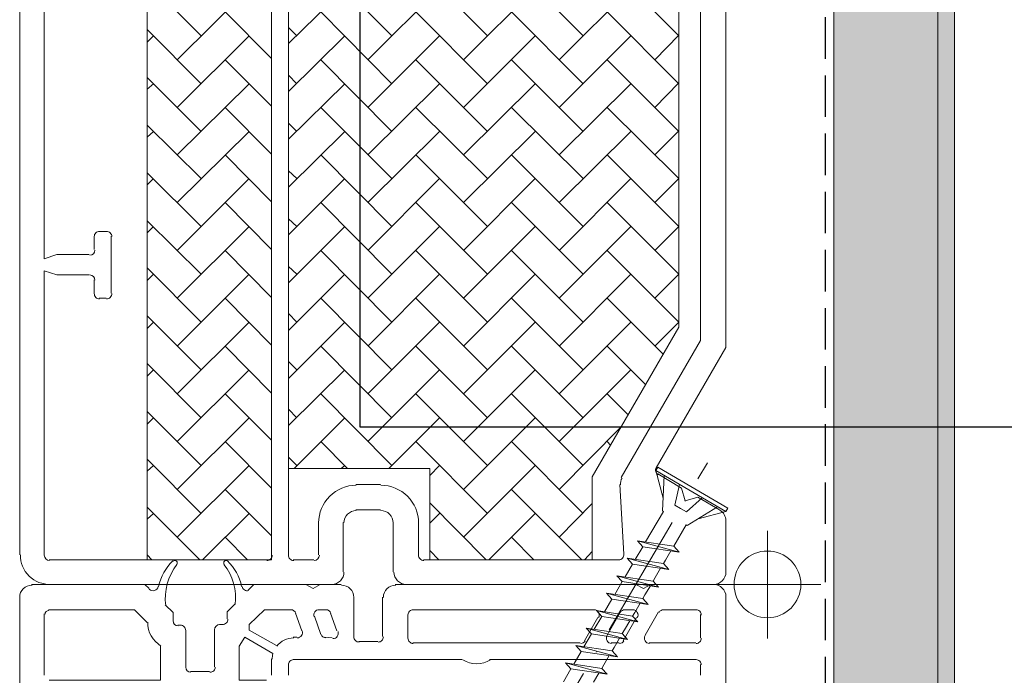
# Model space of a CAD drawing. Units: millimetres. Extents: x -3226090 to -3215162, y -9686 to -3893.
# Drawn here: x -3216223 to -3216105, y -9042 to -8963 of the extents above; entities that cross this region are included whole.
import ezdxf

# ---------------------------------------------------------------- set-up
doc = ezdxf.new("R2010")
doc.units = ezdxf.units.MM
doc.header["$MEASUREMENT"] = 0
for name, pattern in [('Takart vonal_01', [7, 5, -2]), ('Tengelyvonal_01', [21, 15, -3, 0, -3]), ('thk_line_type', [945, 540, -405]), ('Wipeout_Contour', [1000, 0, -1000])]:
    doc.linetypes.add(name, pattern=pattern)
for name, color, linetype, lineweight in [('0_Toll_száma__1', 7, 'Continuous', 5), ('0_Toll_száma__3', 7, 'Continuous', 15), ('0_Toll_száma__5', 7, 'Continuous', 25)]:
    doc.layers.add(name, color=color, linetype=linetype, lineweight=lineweight)
doc.layers.add('0_Toll_száma__21', color=7, linetype='Continuous', lineweight=5, true_color=0x3a3a3a)
doc.dimstyles.new('ELKÉSZÜLT_STÍLUS__3', dxfattribs={"dimtxt": 0.18, "dimasz": 14.592, "dimexe": 0.18, "dimexo": 0.0625, "dimgap": 0.09, "dimtad": 0, "dimtih": 1, "dimtoh": 1, "dimdec": 4, "dimzin": 0, "dimdsep": 46, "dimcen": 0.09, "dimadec": 0, "dimazin": 0, "dimtfac": 1, "dimtdec": 4, "dimtmove": 0, "dimatfit": 3, "dimldrblk": 'ARROWHEAD_5', "dimfxl": 1, "dimtolj": 1, "dimtzin": 0, "dimarcsym": 0})

# ---------------------------------------------------------------- blocks, each defined once
blk = doc.blocks.new('ARROWHEAD_5')
at = {"color": 0, "linetype": 'Continuous', "lineweight": 0}
blk.add_line((0, 0), (-1, 0), dxfattribs=at)
blk.add_solid([(-1, 0.2679), (0, 0), (-1, -0.2679), (-1, 0.2679)], dxfattribs=at)

msp = doc.modelspace()

# ---------------------------------------------------------------- hatches: boundary and pattern name
at = {"layer": '0_Toll_száma__21', "linetype": 'Continuous'}
h = msp.add_hatch(dxfattribs=at)
h.set_pattern_fill('habarcs_0001', color=256, style=0, pattern_type=2)
h.set_pattern_definition([(45, (-3216111.59775, -9255.5367), (-0.636396, 0.636396), [0, -0.6, 0, -0.9]), (110, (-3216109.59775, -9255.5367), (0.8457234, 0.3078181), [0, -0.44, 0, -0.76])])
h.paths.add_polyline_path([(-3216112.598, -9645.133), (-3216110.598, -9645.133), (-3216110.598, -8869.94), (-3216112.598, -8869.94)])

# ---------------------------------------------------------------- linework, layer by layer
at = {"layer": '0_Toll_száma__1', "linetype": 'Tengelyvonal_01'}
msp.add_line((-3216162.859, -9054.617), (-3216140.33, -9016.318), dxfattribs=at)
at = {"layer": '0_Toll_száma__1', "linetype": 'Continuous', "flags": 128}
msp.add_lwpolyline([(-3216138.121, -9022.183), (-3216137.874, -9021.762), (-3216146.283, -9016.816), (-3216146.53, -9017.236)], close=True, dxfattribs=at)
at = {"layer": '0_Toll_száma__1', "linetype": 'thk_line_type', "flags": 128}
for points in [[(-3216146.53, -9017.236), (-3216145.664, -9020.575)], [(-3216145.522, -9017.829), (-3216145.743, -9022.092)], [(-3216143.692, -9018.906), (-3216144.266, -9021.398)], [(-3216144.266, -9021.398), (-3216143.562, -9021.812)], [(-3216140.959, -9020.513), (-3216142.858, -9022.226)], [(-3216139.129, -9021.59), (-3216142.747, -9023.854)], [(-3216145.612, -9022.169), (-3216147.769, -9025.836)], [(-3216145.743, -9022.092), (-3216145.612, -9022.169)], [(-3216142.858, -9022.226), (-3216143.562, -9021.812)], [(-3216138.121, -9022.183), (-3216141.46, -9023.049)], [(-3216144.387, -9026.341), (-3216142.879, -9023.777)], [(-3216142.747, -9023.854), (-3216142.879, -9023.777)], [(-3216143.745, -9027.054), (-3216148.744, -9025.69)], [(-3216148.744, -9025.69), (-3216148.102, -9026.403), (-3216143.745, -9027.054)], [(-3216143.745, -9027.054), (-3216144.387, -9026.341), (-3216148.744, -9025.69)], [(-3216148.102, -9026.403), (-3216149.005, -9027.938)], [(-3216145.369, -9028.01), (-3216144.72, -9026.908)], [(-3216149.338, -9028.505), (-3216150.242, -9030.041)], [(-3216144.982, -9029.156), (-3216145.624, -9028.443), (-3216149.981, -9027.793)], [(-3216149.981, -9027.793), (-3216149.338, -9028.505), (-3216144.982, -9029.156)], [(-3216144.982, -9029.156), (-3216149.981, -9027.793)], [(-3216145.624, -9028.443), (-3216145.369, -9028.01)], [(-3216151.217, -9029.895), (-3216150.575, -9030.607), (-3216146.218, -9031.258)], [(-3216146.218, -9031.258), (-3216146.86, -9030.546), (-3216151.217, -9029.895)], [(-3216146.218, -9031.258), (-3216151.217, -9029.895)], [(-3216146.605, -9030.113), (-3216145.957, -9029.01)], [(-3216150.575, -9030.607), (-3216151.478, -9032.143)], [(-3216147.842, -9032.215), (-3216147.194, -9031.112)], [(-3216146.86, -9030.546), (-3216146.605, -9030.113)], [(-3216147.455, -9033.36), (-3216148.097, -9032.648), (-3216152.454, -9031.997)], [(-3216152.454, -9031.997), (-3216151.812, -9032.709), (-3216147.455, -9033.36)], [(-3216147.455, -9033.36), (-3216152.454, -9031.997)], [(-3216148.097, -9032.648), (-3216147.842, -9032.215)], [(-3216151.812, -9032.709), (-3216152.715, -9034.245)], [(-3216149.079, -9034.317), (-3216148.43, -9033.215)], [(-3216148.691, -9035.463), (-3216149.334, -9034.75), (-3216153.69, -9034.099)], [(-3216153.69, -9034.099), (-3216153.048, -9034.812), (-3216148.691, -9035.463)], [(-3216148.691, -9035.463), (-3216153.69, -9034.099)], [(-3216149.334, -9034.75), (-3216149.079, -9034.317)], [(-3216153.048, -9034.812), (-3216153.952, -9036.347)], [(-3216150.315, -9036.419), (-3216149.667, -9035.317)], [(-3216154.285, -9036.914), (-3216155.188, -9038.45)], [(-3216149.928, -9037.565), (-3216150.57, -9036.853), (-3216154.927, -9036.202)], [(-3216154.927, -9036.202), (-3216154.285, -9036.914), (-3216149.928, -9037.565)], [(-3216149.928, -9037.565), (-3216154.927, -9036.202)], [(-3216150.57, -9036.853), (-3216150.315, -9036.419)], [(-3216151.552, -9038.522), (-3216150.903, -9037.419)], [(-3216155.522, -9039.016), (-3216156.425, -9040.552)], [(-3216151.165, -9039.667), (-3216151.807, -9038.955), (-3216156.164, -9038.304)], [(-3216156.164, -9038.304), (-3216155.522, -9039.016), (-3216151.165, -9039.667)], [(-3216151.165, -9039.667), (-3216156.164, -9038.304)], [(-3216151.807, -9038.955), (-3216151.552, -9038.522)], [(-3216152.401, -9041.769), (-3216153.043, -9041.057), (-3216157.4, -9040.406)], [(-3216152.401, -9041.769), (-3216157.4, -9040.406)], [(-3216157.4, -9040.406), (-3216156.758, -9041.119), (-3216152.401, -9041.769)], [(-3216152.789, -9040.624), (-3216152.14, -9039.521)], [(-3216156.758, -9041.119), (-3216157.662, -9042.654)], [(-3216154.025, -9042.726), (-3216153.377, -9041.624)], [(-3216153.043, -9041.057), (-3216152.789, -9040.624)]]:
    msp.add_lwpolyline(points, dxfattribs=at)
at = {"layer": '0_Toll_száma__21', "linetype": 'Continuous', "flags": 128}
for points in [[(-3216112.598, -9645.133), (-3216110.598, -9645.133), (-3216110.598, -8869.94), (-3216112.598, -8869.94)], [(-3216192.79, -9027.983), (-3216192.79, -8886.937), (-3216207.775, -8886.937), (-3216207.775, -9027.983)], [(-3216173.741, -9016.977), (-3216173.741, -9027.983), (-3216154.184, -9027.983), (-3216154.184, -9017.993), (-3216143.771, -8999.96), (-3216143.771, -8886.937), (-3216190.758, -8886.937), (-3216190.758, -9016.977)]]:
    msp.add_lwpolyline(points, close=True, dxfattribs=at)
for points in [[(-3216178.313, -8964.91), (-3216186.863, -8956.275)], [(-3216166.799, -8964.91), (-3216175.434, -8956.275)], [(-3216155.285, -8964.91), (-3216163.92, -8956.275)], [(-3216143.771, -8964.91), (-3216152.406, -8956.275)], [(-3216201.256, -8964.91), (-3216207.775, -8958.391)], [(-3216204.134, -8967.789), (-3216195.499, -8959.153)], [(-3216190.758, -8965.841), (-3216183.985, -8959.153)], [(-3216181.191, -8967.789), (-3216172.556, -8959.153)], [(-3216169.677, -8967.789), (-3216161.042, -8959.153)], [(-3216158.163, -8967.789), (-3216149.528, -8959.153)], [(-3216192.79, -8967.619), (-3216198.377, -8962.032)], [(-3216178.313, -8970.667), (-3216186.863, -8962.032)], [(-3216166.799, -8970.667), (-3216175.434, -8962.032)], [(-3216155.285, -8970.667), (-3216163.92, -8962.032)], [(-3216143.771, -8970.667), (-3216152.406, -8962.032)], [(-3216201.256, -8970.667), (-3216207.775, -8964.148)], [(-3216189.742, -8964.91), (-3216190.758, -8963.894)], [(-3216207.775, -8965.672), (-3216207.013, -8964.91)], [(-3216204.134, -8973.546), (-3216195.499, -8964.91)], [(-3216190.758, -8971.598), (-3216183.985, -8964.91)], [(-3216181.191, -8973.546), (-3216172.556, -8964.91)], [(-3216169.677, -8973.546), (-3216161.042, -8964.91)], [(-3216158.163, -8973.546), (-3216149.528, -8964.91)], [(-3216146.649, -8967.789), (-3216143.771, -8964.826)], [(-3216192.79, -8973.376), (-3216198.377, -8967.789)], [(-3216178.313, -8976.424), (-3216186.863, -8967.789)], [(-3216166.799, -8976.424), (-3216175.434, -8967.789)], [(-3216155.285, -8976.424), (-3216163.92, -8967.789)], [(-3216143.771, -8976.424), (-3216152.406, -8967.789)], [(-3216201.256, -8976.424), (-3216207.775, -8969.905)], [(-3216207.775, -8971.344), (-3216207.013, -8970.667)], [(-3216204.134, -8979.218), (-3216195.499, -8970.667)], [(-3216189.742, -8970.667), (-3216190.758, -8969.651)], [(-3216190.758, -8977.355), (-3216183.985, -8970.667)], [(-3216181.191, -8979.218), (-3216172.556, -8970.667)], [(-3216169.677, -8979.218), (-3216161.042, -8970.667)], [(-3216158.163, -8979.218), (-3216149.528, -8970.667)], [(-3216146.649, -8973.546), (-3216143.771, -8970.582)], [(-3216192.79, -8979.133), (-3216198.377, -8973.546)], [(-3216178.313, -8982.096), (-3216186.863, -8973.546)], [(-3216166.799, -8982.096), (-3216175.434, -8973.546)], [(-3216155.285, -8982.096), (-3216163.92, -8973.546)], [(-3216143.771, -8982.096), (-3216152.406, -8973.546)], [(-3216189.742, -8976.424), (-3216190.758, -8975.408)], [(-3216201.256, -8982.096), (-3216207.775, -8975.662)], [(-3216207.775, -8977.101), (-3216207.013, -8976.424)], [(-3216204.134, -8984.975), (-3216195.499, -8976.424)], [(-3216190.758, -8983.112), (-3216183.985, -8976.424)], [(-3216181.191, -8984.975), (-3216172.556, -8976.424)], [(-3216169.677, -8984.975), (-3216161.042, -8976.424)], [(-3216158.163, -8984.975), (-3216149.528, -8976.424)], [(-3216146.649, -8979.218), (-3216143.771, -8976.339)], [(-3216192.79, -8984.89), (-3216198.377, -8979.218)], [(-3216178.313, -8987.853), (-3216186.863, -8979.218)], [(-3216166.799, -8987.853), (-3216175.434, -8979.218)], [(-3216155.285, -8987.853), (-3216163.92, -8979.218)], [(-3216143.771, -8987.853), (-3216152.406, -8979.218)], [(-3216189.742, -8982.096), (-3216190.758, -8981.165)], [(-3216201.256, -8987.853), (-3216207.775, -8981.419)], [(-3216207.775, -8982.858), (-3216207.013, -8982.096)], [(-3216204.134, -8990.732), (-3216195.499, -8982.096)], [(-3216190.758, -8988.869), (-3216183.985, -8982.096)], [(-3216181.191, -8990.732), (-3216172.556, -8982.096)], [(-3216169.677, -8990.732), (-3216161.042, -8982.096)], [(-3216158.163, -8990.732), (-3216149.528, -8982.096)], [(-3216146.649, -8984.975), (-3216143.771, -8982.096)], [(-3216192.79, -8990.647), (-3216198.377, -8984.975)], [(-3216178.313, -8993.61), (-3216186.863, -8984.975)], [(-3216166.799, -8993.61), (-3216175.434, -8984.975)], [(-3216155.285, -8993.61), (-3216163.92, -8984.975)], [(-3216143.771, -8993.61), (-3216152.406, -8984.975)], [(-3216201.256, -8993.61), (-3216207.775, -8987.176)], [(-3216189.742, -8987.853), (-3216190.758, -8986.922)], [(-3216207.775, -8988.615), (-3216207.013, -8987.853)], [(-3216204.134, -8996.489), (-3216195.499, -8987.853)], [(-3216190.758, -8994.626), (-3216183.985, -8987.853)], [(-3216181.191, -8996.489), (-3216172.556, -8987.853)], [(-3216169.677, -8996.489), (-3216161.042, -8987.853)], [(-3216158.163, -8996.489), (-3216149.528, -8987.853)], [(-3216146.649, -8990.732), (-3216143.771, -8987.853)], [(-3216192.79, -8996.404), (-3216198.377, -8990.732)], [(-3216178.313, -8999.367), (-3216186.863, -8990.732)], [(-3216166.799, -8999.367), (-3216175.434, -8990.732)], [(-3216155.285, -8999.367), (-3216163.92, -8990.732)], [(-3216143.771, -8999.367), (-3216152.406, -8990.732)], [(-3216201.256, -8999.367), (-3216207.775, -8992.848)], [(-3216189.742, -8993.61), (-3216190.758, -8992.679)], [(-3216207.775, -8994.372), (-3216207.013, -8993.61)], [(-3216204.134, -9002.246), (-3216195.499, -8993.61)], [(-3216190.758, -9000.383), (-3216183.985, -8993.61)], [(-3216181.191, -9002.246), (-3216172.556, -8993.61)], [(-3216169.677, -9002.246), (-3216161.042, -8993.61)], [(-3216158.163, -9002.246), (-3216149.528, -8993.61)], [(-3216146.649, -8996.489), (-3216143.771, -8993.61)], [(-3216192.79, -9002.161), (-3216198.377, -8996.489)], [(-3216178.313, -9005.124), (-3216186.863, -8996.489)], [(-3216166.799, -9005.124), (-3216175.434, -8996.489)], [(-3216155.285, -9005.124), (-3216163.92, -8996.489)], [(-3216145.633, -9003.262), (-3216152.406, -8996.489)], [(-3216201.256, -9005.124), (-3216207.775, -8998.605)], [(-3216189.742, -8999.367), (-3216190.758, -8998.351)], [(-3216207.775, -9000.129), (-3216207.013, -8999.367)], [(-3216204.134, -9008.003), (-3216195.499, -8999.367)], [(-3216190.758, -9006.14), (-3216183.985, -8999.367)], [(-3216181.191, -9008.003), (-3216172.556, -8999.367)], [(-3216169.677, -9008.003), (-3216161.042, -8999.367)], [(-3216158.163, -9008.003), (-3216149.528, -8999.367)], [(-3216146.649, -9002.246), (-3216143.771, -8999.367)], [(-3216192.79, -9007.918), (-3216198.377, -9002.246)], [(-3216178.313, -9010.881), (-3216186.863, -9002.246)], [(-3216166.799, -9010.881), (-3216175.434, -9002.246)], [(-3216155.285, -9010.881), (-3216163.92, -9002.246)], [(-3216147.75, -9006.902), (-3216152.406, -9002.246)], [(-3216201.256, -9010.881), (-3216207.775, -9004.362)], [(-3216189.742, -9005.124), (-3216190.758, -9004.108)], [(-3216207.775, -9005.886), (-3216207.013, -9005.124)], [(-3216204.134, -9013.76), (-3216195.499, -9005.124)], [(-3216190.758, -9011.813), (-3216183.985, -9005.124)], [(-3216181.191, -9013.76), (-3216172.556, -9005.124)], [(-3216169.677, -9013.76), (-3216161.042, -9005.124)], [(-3216158.163, -9013.76), (-3216149.528, -9005.124)], [(-3216192.79, -9013.59), (-3216198.377, -9008.003)], [(-3216178.313, -9016.638), (-3216186.863, -9008.003)], [(-3216166.799, -9016.638), (-3216175.434, -9008.003)], [(-3216155.285, -9016.638), (-3216163.92, -9008.003)], [(-3216149.866, -9010.543), (-3216152.406, -9008.003)], [(-3216201.256, -9016.638), (-3216207.775, -9010.119)], [(-3216207.775, -9011.643), (-3216207.013, -9010.881)], [(-3216204.134, -9019.517), (-3216195.499, -9010.881)], [(-3216189.742, -9010.881), (-3216190.758, -9009.865)], [(-3216190.08, -9016.977), (-3216183.985, -9010.881)], [(-3216178.651, -9016.977), (-3216172.556, -9010.881)], [(-3216169.677, -9019.517), (-3216161.042, -9010.881)], [(-3216158.163, -9019.517), (-3216150.798, -9012.067)], [(-3216192.79, -9019.347), (-3216198.377, -9013.76)], [(-3216183.646, -9016.977), (-3216186.863, -9013.76)], [(-3216166.799, -9022.395), (-3216175.434, -9013.76)], [(-3216155.285, -9022.395), (-3216163.92, -9013.76)], [(-3216151.983, -9014.183), (-3216152.406, -9013.76)], [(-3216189.742, -9016.638), (-3216190.758, -9015.622)], [(-3216201.256, -9022.395), (-3216207.775, -9015.876)], [(-3216207.775, -9017.316), (-3216207.013, -9016.638)], [(-3216204.134, -9025.274), (-3216195.499, -9016.638)], [(-3216184.408, -9016.977), (-3216183.985, -9016.638)], [(-3216173.741, -9017.824), (-3216172.556, -9016.638)], [(-3216169.677, -9025.274), (-3216161.042, -9016.638)], [(-3216192.79, -9025.104), (-3216198.377, -9019.517)], [(-3216155.454, -9027.983), (-3216163.92, -9019.517)], [(-3216201.425, -9027.983), (-3216207.775, -9021.633)], [(-3216166.968, -9027.983), (-3216173.741, -9021.125)], [(-3216158.163, -9025.274), (-3216154.184, -9021.21)], [(-3216207.775, -9023.073), (-3216207.013, -9022.395)], [(-3216201.086, -9027.983), (-3216195.499, -9022.395)], [(-3216173.741, -9023.58), (-3216172.556, -9022.395)], [(-3216166.629, -9027.983), (-3216161.042, -9022.395)], [(-3216195.668, -9027.983), (-3216198.377, -9025.274)], [(-3216161.211, -9027.983), (-3216163.92, -9025.274)], [(-3216207.182, -9027.983), (-3216207.775, -9027.39)], [(-3216172.64, -9027.983), (-3216173.741, -9026.882)], [(-3216155.115, -9027.983), (-3216154.184, -9026.967)]]:
    msp.add_lwpolyline(points, dxfattribs=at)
at = {"layer": '0_Toll_száma__3', "linetype": 'Continuous', "flags": 128}
for points in [[(-3216223.098, -9027.39), (-3216223.098, -9019.517), (-3216223.098, -8872.46)], [(-3216138.098, -8872.418), (-3216138.098, -9002.415), (-3216146.48, -9016.892)], [(-3216192.79, -9027.39), (-3216192.79, -8885.075)], [(-3216190.758, -8885.075), (-3216190.758, -9027.39)], [(-3216150.713, -9018.078), (-3216141.146, -9001.569), (-3216141.146, -8885.075)], [(-3216214.717, -8954.751), (-3216218.611, -8954.751), (-3216220.135, -8954.243), (-3216220.135, -8991.748), (-3216218.611, -8991.24), (-3216214.717, -8991.24)], [(-3216213.532, -8988.446), (-3216212.685, -8988.446)], [(-3216214.124, -8990.647), (-3216214.124, -8989.039)], [(-3216212.092, -8989.039), (-3216212.092, -8995.896)], [(-3216214.717, -8993.695), (-3216218.611, -8993.695), (-3216220.135, -8993.187), (-3216220.135, -9027.39)], [(-3216214.124, -8995.896), (-3216214.124, -8994.288)], [(-3216212.685, -8996.489), (-3216213.532, -8996.489)], [(-3216146.311, -9017.654), (-3216143.432, -9019.347), (-3216143.009, -9020.871), (-3216141.485, -9020.448), (-3216138.86, -9021.972)], [(-3216182.63, -9018.924), (-3216179.667, -9018.924)], [(-3216150.374, -9027.306), (-3216150.882, -9018.924)], [(-3216179.667, -9021.972), (-3216182.63, -9021.972)], [(-3216187.117, -9027.39), (-3216187.117, -9023.496)], [(-3216184.154, -9023.496), (-3216184.154, -9029.422)], [(-3216178.143, -9029.422), (-3216178.143, -9023.496)], [(-3216175.095, -9023.496), (-3216175.095, -9027.39)], [(-3216138.098, -9023.242), (-3216138.098, -9029.422)], [(-3216133.103, -9037.465), (-3216133.103, -9024.512)], [(-3216133.103, -9037.465), (-3216133.103, -9024.512)], [(-3216219.543, -9027.983), (-3216193.382, -9027.983)], [(-3216190.165, -9027.983), (-3216187.71, -9027.983)], [(-3216174.503, -9027.983), (-3216151.002, -9027.983)], [(-3216221.659, -9030.946), (-3216208.029, -9030.946), (-3216207.521, -9031.454)], [(-3216185.593, -9030.946), (-3216219.458, -9030.946)], [(-3216195.583, -9031.623), (-3216194.906, -9030.946), (-3216188.641, -9030.946), (-3216187.795, -9031.454), (-3216186.948, -9030.946), (-3216184.408, -9030.946)], [(-3216177.889, -9030.946), (-3216148.935, -9030.946), (-3216148.004, -9031.454), (-3216147.157, -9030.946), (-3216139.622, -9030.946)], [(-3216139.622, -9030.946), (-3216176.619, -9030.946)], [(-3216126.669, -9030.946), (-3216139.622, -9030.946)], [(-3216126.669, -9030.946), (-3216139.622, -9030.946)], [(-3216139.622, -9030.946), (-3216133.103, -9030.946)], [(-3216223.098, -9187.4), (-3216223.098, -9179.527), (-3216223.098, -9032.47)], [(-3216205.574, -9033.401), (-3216204.642, -9034.332), (-3216204.642, -9035.264)], [(-3216198.123, -9035.094), (-3216198.123, -9034.248), (-3216197.192, -9033.317)], [(-3216182.884, -9032.47), (-3216182.884, -9037.211)], [(-3216179.413, -9037.211), (-3216179.413, -9032.47)], [(-3216138.098, -9032.428), (-3216138.098, -9162.425), (-3216146.48, -9176.902)], [(-3216220.135, -9041.867), (-3216220.135, -9034.502)], [(-3216219.627, -9033.994), (-3216209.299, -9033.994), (-3216207.775, -9035.518)], [(-3216190.504, -9033.994), (-3216193.636, -9033.994), (-3216195.499, -9035.772), (-3216195.499, -9036.449), (-3216192.197, -9038.312)], [(-3216189.149, -9036.534), (-3216189.911, -9034.417)], [(-3216187.117, -9033.994), (-3216186.271, -9033.994)], [(-3216185.678, -9034.417), (-3216184.916, -9036.534)], [(-3216176.365, -9034.586), (-3216176.365, -9037.38)], [(-3216154.015, -9033.994), (-3216175.773, -9033.994)], [(-3216152.406, -9037.042), (-3216150.798, -9034.248)], [(-3216150.29, -9033.994), (-3216149.358, -9033.994)], [(-3216147.834, -9037.042), (-3216146.226, -9034.248)], [(-3216145.633, -9033.994), (-3216141.739, -9033.994)], [(-3216141.146, -9034.586), (-3216141.146, -9037.38)], [(-3216204.05, -9035.856), (-3216203.796, -9035.856)], [(-3216199.055, -9035.772), (-3216198.716, -9035.772)], [(-3216186.863, -9036.957), (-3216187.625, -9034.756)], [(-3216155.115, -9037.719), (-3216153.507, -9034.925)], [(-3216148.85, -9034.925), (-3216150.459, -9037.719)], [(-3216203.118, -9036.449), (-3216203.118, -9040.851)], [(-3216199.647, -9040.851), (-3216199.647, -9036.364)], [(-3216192.62, -9039.243), (-3216196.007, -9037.296), (-3216196.684, -9038.396), (-3216196.684, -9042.46), (-3216193.382, -9042.46)], [(-3216190.165, -9037.296), (-3216189.742, -9037.296)], [(-3216185.509, -9037.38), (-3216186.355, -9037.296)], [(-3216182.292, -9037.804), (-3216180.006, -9037.804)], [(-3216175.773, -9037.973), (-3216155.623, -9037.973)], [(-3216150.967, -9037.973), (-3216151.898, -9037.973)], [(-3216141.739, -9037.973), (-3216147.327, -9037.973)], [(-3216206.166, -9038.396), (-3216206.166, -9042.46), (-3216219.543, -9042.46)], [(-3216192.79, -9041.867), (-3216192.79, -9039.92)], [(-3216190.758, -9040.597), (-3216190.758, -9041.867)], [(-3216169.846, -9040.005), (-3216190.165, -9040.005)], [(-3216141.739, -9040.005), (-3216166.545, -9040.005)], [(-3216141.146, -9041.867), (-3216141.146, -9040.597)], [(-3216202.526, -9041.444), (-3216200.24, -9041.444)]]:
    msp.add_lwpolyline(points, dxfattribs=at)
for points in [[(-3216213.489, -8988.446, 0.198717), (-3216213.938, -8988.632, 0.1987178), (-3216214.124, -8989.081)], [(-3216212.008, -8989.081, 0.1987178), (-3216212.194, -8988.632, 0.198717), (-3216212.643, -8988.446)], [(-3216214.675, -8991.325, 0.4137106), (-3216214.04, -8990.69)], [(-3216214.04, -8994.33, 0.4137106), (-3216214.675, -8993.695)], [(-3216214.124, -8995.938, 0.1987178), (-3216213.938, -8996.388, 0.198717), (-3216213.489, -8996.574)], [(-3216212.643, -8996.574, 0.198717), (-3216212.194, -8996.388, 0.1987178), (-3216212.008, -8995.938)], [(-3216146.479, -9016.871, 0.1987192), (-3216146.543, -9017.353, 0.1987186), (-3216146.247, -9017.738)], [(-3216182.588, -9019.009, 0.4142136), (-3216187.117, -9023.538)], [(-3216175.095, -9023.538, 0.4142136), (-3216179.625, -9019.009)], [(-3216150.599, -9018.141, 0.146545), (-3216150.795, -9018.969)], [(-3216182.588, -9022.057, 0.4137388), (-3216184.07, -9023.538)], [(-3216178.143, -9023.538, 0.1987182), (-3216178.577, -9022.491, 0.1987181), (-3216179.625, -9022.057)], [(-3216138.098, -9023.284, 0.2676976), (-3216138.839, -9022.001)], [(-3216223.013, -9027.382, 0.2043494), (-3216221.967, -9029.935, 0.2043497), (-3216219.399, -9030.945)], [(-3216220.135, -9027.433, 0.4137106), (-3216219.5, -9028.068)], [(-3216193.34, -9028.068, 0.198717), (-3216192.891, -9027.882, 0.1987178), (-3216192.705, -9027.433)], [(-3216190.758, -9027.433, 0.1987178), (-3216190.572, -9027.882, 0.198717), (-3216190.123, -9028.068)], [(-3216187.668, -9028.068, 0.4137106), (-3216187.033, -9027.433)], [(-3216175.095, -9027.433, 0.1987178), (-3216174.909, -9027.882, 0.198717), (-3216174.46, -9028.068)], [(-3216151.002, -9027.984, 0.2063705), (-3216150.542, -9027.78, 0.206372), (-3216150.374, -9027.306)], [(-3216204.665, -9028.117, 0.1505835), (-3216206.376, -9031.192)], [(-3216204.169, -9028.54, 0.2034761), (-3216205.513, -9033.489)], [(-3216204.198, -9028.547, 0.3933732), (-3216204.231, -9028.144, 0.3933711), (-3216204.636, -9028.15)], [(-3216198.045, -9028.15, 0.393329), (-3216198.449, -9028.144, 0.3933308), (-3216198.483, -9028.547)], [(-3216197.151, -9033.348, 0.1978411), (-3216198.512, -9028.54)], [(-3216196.39, -9031.192, 0.1505835), (-3216198.101, -9028.117)], [(-3216185.551, -9030.946, 0.4137388), (-3216184.07, -9029.464)], [(-3216178.059, -9029.464, 0.4137388), (-3216176.577, -9030.946)], [(-3216139.58, -9030.946, 0.4137388), (-3216138.098, -9029.464)], [(-3216221.617, -9031.031, 0.4137388), (-3216223.098, -9032.512)], [(-3216182.884, -9032.512, 0.4137388), (-3216184.366, -9031.031)], [(-3216177.847, -9031.031, 0.4137388), (-3216179.329, -9032.512)], [(-3216138.098, -9032.428, 0.4137388), (-3216139.58, -9030.946)], [(-3216207.504, -9031.522, 0.274805), (-3216206.874, -9031.682, 0.2748044), (-3216206.434, -9031.204)], [(-3216196.332, -9031.204, 0.2063952), (-3216196.041, -9031.615, 0.2063967), (-3216195.543, -9031.685)], [(-3216219.585, -9034.078, 0.4137388), (-3216220.051, -9034.544)], [(-3216189.865, -9034.412, 0.3150048), (-3216190.462, -9033.994)], [(-3216187.075, -9033.994, 0.2444536), (-3216187.595, -9034.265, 0.244454), (-3216187.672, -9034.846)], [(-3216185.632, -9034.412, 0.3149259), (-3216186.228, -9033.994)], [(-3216175.73, -9033.994, 0.198717), (-3216176.179, -9034.18, 0.1987178), (-3216176.365, -9034.629)], [(-3216153.423, -9034.946, 0.2676471), (-3216153.423, -9034.311, 0.2676459), (-3216153.972, -9033.994)], [(-3216150.247, -9033.994, 0.2676978), (-3216150.797, -9034.311)], [(-3216148.766, -9034.946, 0.267659), (-3216148.766, -9034.311, 0.2676592), (-3216149.316, -9033.994)], [(-3216145.591, -9033.994, 0.2676202), (-3216146.141, -9034.311)], [(-3216141.062, -9034.629, 0.1987178), (-3216141.248, -9034.18, 0.198717), (-3216141.697, -9033.994)], [(-3216207.689, -9035.499, 0.2695202), (-3216206.093, -9038.363)], [(-3216204.642, -9035.306, 0.4137106), (-3216204.007, -9035.941)], [(-3216203.118, -9036.491, 0.1987178), (-3216203.304, -9036.042, 0.198717), (-3216203.753, -9035.856)], [(-3216199.012, -9035.772, 0.4137106), (-3216199.647, -9036.407)], [(-3216198.674, -9035.772, 0.198717), (-3216198.225, -9035.586, 0.1987178), (-3216198.039, -9035.137)], [(-3216189.7, -9037.38, 0.2444536), (-3216189.179, -9037.11, 0.244454), (-3216189.103, -9036.528)], [(-3216186.825, -9036.963, 0.3036974), (-3216186.254, -9037.38)], [(-3216185.408, -9037.464, 0.2498901), (-3216184.869, -9037.205, 0.2498902), (-3216184.785, -9036.613)], [(-3216190.123, -9037.38, 0.2324086), (-3216192.168, -9038.387)], [(-3216182.884, -9037.253, 0.1987178), (-3216182.698, -9037.702, 0.198717), (-3216182.249, -9037.888)], [(-3216179.963, -9037.888, 0.198717), (-3216179.514, -9037.702, 0.1987178), (-3216179.329, -9037.253)], [(-3216176.365, -9037.423, 0.1987178), (-3216176.179, -9037.872, 0.198717), (-3216175.73, -9038.058)], [(-3216155.581, -9038.058, 0.2676202), (-3216155.031, -9037.74)], [(-3216152.406, -9037.105, 0.267659), (-3216152.406, -9037.74, 0.2676592), (-3216151.856, -9038.058)], [(-3216150.925, -9038.058, 0.2676978), (-3216150.375, -9037.74)], [(-3216147.834, -9037.105, 0.2676471), (-3216147.834, -9037.74, 0.2676459), (-3216147.284, -9038.058)], [(-3216141.697, -9038.058, 0.198717), (-3216141.248, -9037.872, 0.1987178), (-3216141.062, -9037.423)], [(-3216192.612, -9039.276, 0.0672415), (-3216192.705, -9039.962)], [(-3216190.123, -9040.005, 0.198717), (-3216190.572, -9040.191, 0.1987178), (-3216190.758, -9040.64)], [(-3216169.772, -9040.012, 0.3011887), (-3216166.45, -9040.012)], [(-3216141.062, -9040.64, 0.1987178), (-3216141.248, -9040.191, 0.198717), (-3216141.697, -9040.005)], [(-3216203.118, -9040.894, 0.4137106), (-3216202.483, -9041.529)], [(-3216200.198, -9041.529, 0.198717), (-3216199.749, -9041.343, 0.1987178), (-3216199.563, -9040.894)]]:
    msp.add_lwpolyline(points, format="xyb", dxfattribs=at)
msp.add_lwpolyline([(-3216133.103, -9034.967, 0.4142136), (-3216129.082, -9030.946, 0.4142136), (-3216133.103, -9026.925, 0.4142136), (-3216137.125, -9030.946, 0.4142136)], format="xyb", close=True, dxfattribs=at)

# ---------------------------------------------------------------- next in the draw order: wipeouts: each hides what was drawn before it
at = {"color": 254, "linetype": 'Wipeout_Contour', "lineweight": 0, "ltscale": 16080661.52137122}
msp.add_wipeout([(-3216120.765, -8860.611), (-3216125.098, -8879.599), (-3216125.098, -9632.633), (-3216112.598, -9632.633), (-3216112.598, -8860.611)], dxfattribs=at)

# ---------------------------------------------------------------- next in the draw order: hatches: boundary and pattern name
at = {"layer": '0_Toll_száma__21', "linetype": 'Continuous'}
h = msp.add_hatch(dxfattribs=at)
h.set_pattern_fill('gipsz_0001', color=256, style=0, pattern_type=2)
h.set_pattern_definition([(270, (-3216118.8478, -8935.8952), (1.875, 0), [0, -1.875])])
h.paths.add_polyline_path([(-3216120.765, -8860.611), (-3216125.098, -8879.599), (-3216125.098, -9632.633), (-3216112.598, -9632.633), (-3216112.598, -8860.611)])

# ---------------------------------------------------------------- next in the draw order: linework, layer by layer
at = {"layer": '0_Toll_száma__3', "linetype": 'Continuous', "flags": 128}
msp.add_lwpolyline([(-3216120.765, -8860.611), (-3216125.098, -8879.599), (-3216125.098, -9632.633), (-3216112.598, -9632.633), (-3216112.598, -8860.611)], close=True, dxfattribs=at)
at = {"layer": '0_Toll_száma__5', "linetype": 'Takart vonal_01', "flags": 128}
msp.add_lwpolyline([(-3216113.077, -8859.268), (-3216120.071, -8859.268, 0.349929), (-3216122.021, -8860.823), (-3216126.121, -8878.789, 0.0561464), (-3216126.171, -8879.234), (-3216126.171, -9314.94), (-3216130.597, -9382.309), (-3216130.597, -9417.633)], format="xyb", dxfattribs=at)

# ---------------------------------------------------------------- next in the draw order: leaders
at = {"layer": '0_Toll_száma__1', "linetype": 'Continuous', "annotation_type": 0, "has_hookline": 1, "hookline_direction": 0, "text_width": 208.535}
msp.add_leader([(-3216182.173, -8886.51), (-3216182.173, -9011.993), (-3216047.178, -9011.993)], dimstyle='ELKÉSZÜLT_STÍLUS__3', dxfattribs=at)

doc.saveas('drawing.dxf')
